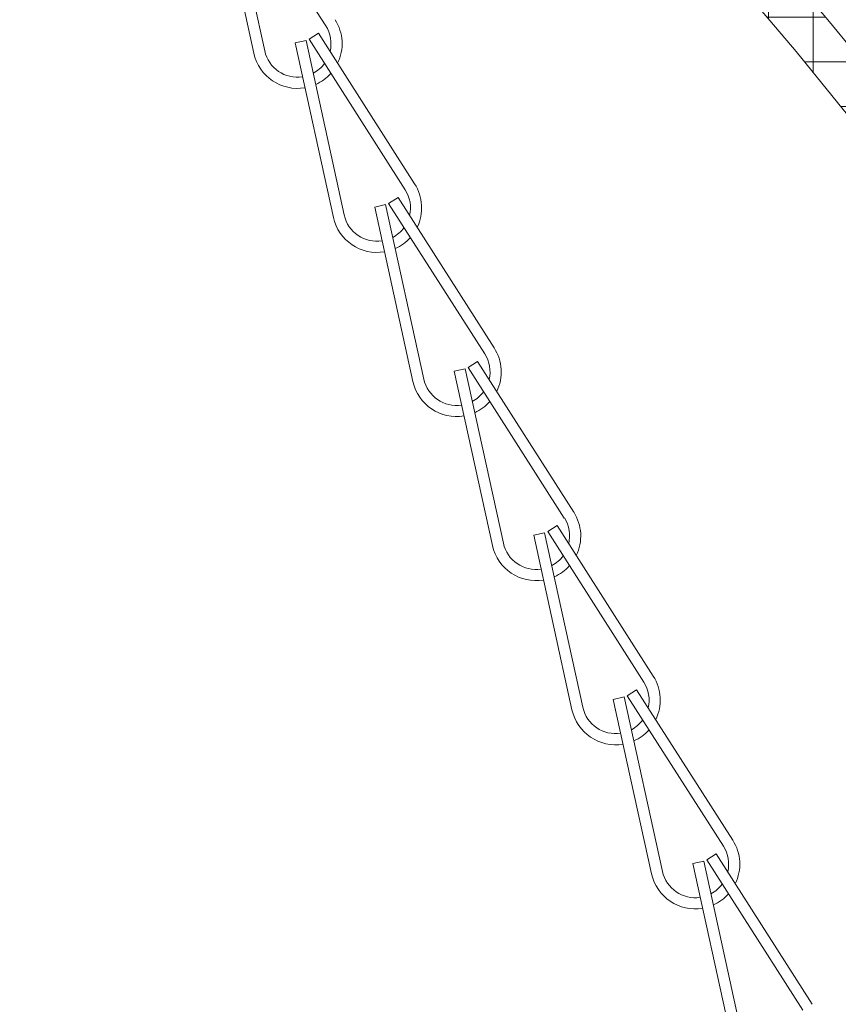
# Model space of a CAD drawing. Extents: x -35 to 80, y -76 to 40.
# Drawn here: x 61 to 63, y -56 to -53 of the extents above; entities that cross this region are included whole.
import ezdxf

# ---------------------------------------------------------------- set-up
doc = ezdxf.new("R2010")
doc.units = 0
doc.header["$LTSCALE"] = 0.25
doc.header["$MEASUREMENT"] = 0
doc.layers.get('0').update_dxf_attribs({"linetype": 'CONTINUOUS', "lineweight": 13})
doc.layers.get('DEFPOINTS').update_dxf_attribs({"linetype": 'CONTINUOUS'})
doc.layers.add('Text', color=7, linetype='CONTINUOUS', lineweight=15)
doc.styles.add('ROMAND', font='romand.shx', dxfattribs={"oblique": 15})
doc.dimstyles.new('ROMAND', dxfattribs={"dimscale": 3.75, "dimtxt": 0.1875, "dimasz": 0.1875, "dimexe": 0.0625, "dimexo": 0.0625, "dimgap": 0.0625, "dimtad": 0, "dimtih": 1, "dimtoh": 1, "dimdec": 3, "dimzin": 0, "dimdsep": 46, "dimlunit": 4, "dimtxsty": 'ROMAND', "dimcen": 0, "dimadec": 0, "dimazin": 0, "dimtfac": 1, "dimtdec": 3, "dimtofl": 0, "dimtmove": 0, "dimatfit": 3, "dimfxl": 0, "dimtolj": 1, "dimtzin": 0, "dimarcsym": 0})

# ---------------------------------------------------------------- blocks, each defined once
blk = doc.blocks.new('*D36')
at = {"layer": 'DEFPOINTS', "color": 0}
for p in [(63.0215, -58.3773), (62.9328, -58.4657)]:
    blk.add_point(p, dxfattribs=at)
at = {"layer": 'Text', "color": 0, "lineweight": -2}
for p, q in [((65.0858, -56.3206), (63.3536, -58.0465)), ((65.5545, -56.3206), (65.0858, -56.3206))]:
    blk.add_line(p, q, dxfattribs=at)
at = {"layer": 'Text', "color": 0}
blk.add_solid([(63.2985, -57.9911), (63.4087, -58.1018), (63.0215, -58.3773)], dxfattribs=at)
at = {"layer": 'Text', "color": 0, "insert": (70.0688, -56.3206), "char_height": 0.46875, "attachment_point": 5, "style": 'ROMAND'}
blk.add_mtext('\\A1;36 KV SERIES\\P IMPEDANCE BALLANCED\\PSURGE SUPPRESSOR', dxfattribs=at)

msp = doc.modelspace()

# ---------------------------------------------------------------- hatches: boundary and pattern name
h = msp.add_hatch()
h.set_pattern_fill('ANSI37', color=8, angle=45, style=0)
h.set_pattern_definition([(90, (-18.59722, -60.95331), (-0.125, 3e-17), []), (180, (-18.59722, -60.95331), (-3e-17, -0.125), [])])
h.paths.add_polyline_path([(61.4459, -51.7228, 0.13802), (61.4141, -51.7114, 0.012826), (61.243, -51.7039, -0.40884), (61.1816, -51.6414), (61.1816, -51.1096, 0.414214), (61.1504, -51.0783), (61.0566, -51.0783), (61.0566, -51.6414, 0.40884), (61.2407, -51.8289, -0.011461), (61.3879, -51.8349, -0.190079), (65.2779, -57.8375, 0.356645), (65.5719, -58.0783), (65.6181, -58.0784, -0.265872), (66.3218, -58.513, 0.144805), (66.872, -59.0632, -0.085618), (69.2646, -60.9533), (69.3518, -60.9533, 0.647582), (69.3787, -60.8934, 0.086492), (66.9316, -58.9533, -0.144805), (66.4316, -58.4533, 0.266468), (65.6201, -57.9534), (65.5723, -57.9533, -0.356963), (65.4004, -57.8127, 0.190548)])

# ---------------------------------------------------------------- linework, layer by layer
for p, q in [((61.6051, -53.0657), (61.712, -53.5541)), ((61.6356, -53.059), (61.7425, -53.5475)), ((61.6441, -53.0555), (61.9131, -53.477)), ((61.8667, -53.5151), (61.893, -53.4982)), ((61.8667, -53.5151), (62.1358, -53.9365)), ((61.893, -53.4982), (62.1621, -53.9197)), ((61.8277, -53.5253), (61.8582, -53.5186)), ((61.8277, -53.5253), (61.9346, -54.0137)), ((61.8582, -53.5186), (61.9652, -54.007)), ((62.0893, -53.9746), (62.1156, -53.9578)), ((62.1156, -53.9578), (62.3847, -54.3792)), ((62.0503, -53.9848), (62.0808, -53.9781)), ((62.0503, -53.9848), (62.1572, -54.4732)), ((62.0808, -53.9781), (62.1878, -54.4665)), ((62.0893, -53.9746), (62.3584, -54.396)), ((62.3119, -54.4341), (62.3383, -54.4173)), ((62.3383, -54.4173), (62.6073, -54.8388)), ((62.2729, -54.4443), (62.3034, -54.4377)), ((62.2729, -54.4443), (62.3798, -54.9328)), ((62.3034, -54.4377), (62.4104, -54.9261)), ((62.3119, -54.4341), (62.581, -54.8556)), ((62.5345, -54.8937), (62.5609, -54.8769)), ((62.5345, -54.8937), (62.8036, -55.3151)), ((62.5609, -54.8769), (62.8299, -55.2983)), ((62.4955, -54.9039), (62.526, -54.8972)), ((62.4955, -54.9039), (62.6025, -55.3923)), ((62.526, -54.8972), (62.633, -55.3856)), ((62.7571, -55.3532), (62.7835, -55.3364)), ((62.7835, -55.3364), (63.0525, -55.7578)), ((62.7181, -55.3634), (62.7486, -55.3567)), ((62.7181, -55.3634), (62.8251, -55.8518)), ((62.7486, -55.3567), (62.8556, -55.8452)), ((62.7571, -55.3532), (63.0262, -55.7747)), ((62.9797, -55.8128), (63.0061, -55.7959)), ((63.0061, -55.7959), (63.2751, -56.2174)), ((62.9407, -55.823), (62.9712, -55.8163)), ((62.9407, -55.823), (63.0477, -56.3114)), ((62.9712, -55.8163), (63.0782, -56.3047)), ((62.9797, -55.8128), (63.2488, -56.2342))]:
    msp.add_line(p, q)
for centre, radius, start, end in [((55.7234, -59.7676), 9.8725, 11.42119, 54.57436), ((55.7234, -59.7677), 9.7475, 11.42119, 54.47059), ((61.8341, -53.5274), 0.125, 334.0713, 32.5561), ((61.8341, -53.5274), 0.0938, 346.7401, 32.5561), ((61.8341, -53.5274), 0.125, 192.3519, 279.6718), ((61.8341, -53.5274), 0.0938, 192.3519, 278.7774), ((61.8341, -53.5274), 0.0938, 298.0749, 323.8795), ((61.8341, -53.5274), 0.125, 294.0784, 318.3825), ((62.0567, -53.9869), 0.125, 334.0713, 32.5561), ((62.0567, -53.9869), 0.0938, 346.7401, 32.5561), ((62.0567, -53.9869), 0.125, 192.3519, 279.6718), ((62.0567, -53.9869), 0.0938, 192.3519, 278.7774), ((62.0567, -53.9869), 0.0938, 298.0749, 323.8795), ((62.0567, -53.9869), 0.125, 294.0784, 318.3825), ((62.2793, -54.4465), 0.0938, 346.7401, 32.5561), ((62.2793, -54.4465), 0.125, 334.0713, 32.5561), ((62.2793, -54.4465), 0.125, 192.3519, 279.6718), ((62.2793, -54.4465), 0.0938, 192.3519, 278.7774), ((62.2793, -54.4465), 0.0938, 298.0749, 323.8795), ((62.2793, -54.4465), 0.125, 294.0784, 318.3825), ((62.502, -54.906), 0.125, 334.0713, 32.5561), ((62.502, -54.906), 0.0938, 346.7401, 32.5561), ((62.502, -54.906), 0.125, 192.3519, 279.6718), ((62.502, -54.906), 0.0938, 192.3519, 278.7774), ((62.502, -54.906), 0.0938, 298.0749, 323.8795), ((62.502, -54.906), 0.125, 294.0784, 318.3825), ((62.7246, -55.3656), 0.125, 334.0713, 32.5561), ((62.7246, -55.3656), 0.0938, 346.7401, 32.5561), ((62.7246, -55.3656), 0.125, 192.3519, 279.6718), ((62.7246, -55.3656), 0.0938, 192.3519, 278.7774), ((62.7246, -55.3656), 0.0938, 298.0749, 323.8795), ((62.7246, -55.3656), 0.125, 294.0784, 318.3825), ((62.9472, -55.8251), 0.0938, 346.7401, 32.5561), ((62.9472, -55.8251), 0.125, 334.0713, 32.5561), ((62.9472, -55.8251), 0.125, 192.3519, 279.6718), ((62.9472, -55.8251), 0.0938, 192.3519, 278.7774), ((62.9472, -55.8251), 0.0938, 298.0749, 323.8795), ((62.9472, -55.8251), 0.125, 294.0784, 318.3825)]:
    msp.add_arc(centre, radius, start, end)

# ---------------------------------------------------------------- dimensions: what is measured, and where the dimension line sits
at = {"layer": 'Text'}
dim = msp.add_diameter_dim_2p(p1=(62.9328, -58.4657), p2=(63.0215, -58.3773), text='36 KV SERIES\\P IMPEDANCE BALLANCED\\PSURGE SUPPRESSOR', dimstyle='ROMAND', override={"dimscale": 2.5}, dxfattribs=at)
dim.commit()
dim.dimension.update_dxf_attribs({"geometry": '*D36', "text_midpoint": (70.0688, -56.3206), "dimtype": 163})

doc.saveas('drawing.dxf')
